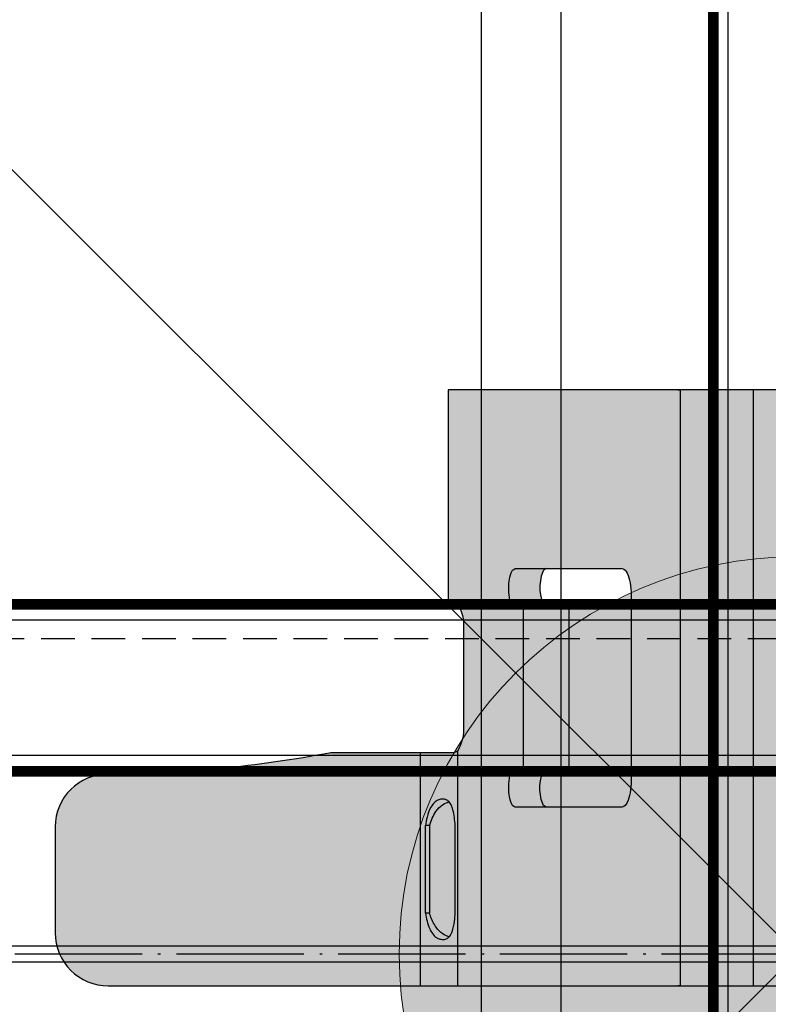
# Model space of a CAD drawing. Extents: x -17150 to 15091, y -7290 to 1429.
# Drawn here: x 4816 to 4844, y -5066 to -5029 of the extents above; entities that cross this region are included whole.
import ezdxf
from ezdxf import colors
from ezdxf.entities.mleader import LeaderData, LeaderLine
from ezdxf.math import Vec2, Vec3

# ---------------------------------------------------------------- set-up
doc = ezdxf.new("R2010")
doc.units = 0
doc.linetypes.add('ACAD_ISO04W100', pattern=[30, 24, -3, 0, -3])
doc.linetypes.add('DASHED', pattern=[19.05, 12.7, -6.35])
doc.layers.get('0').update_dxf_attribs({"linetype": 'CONTINUOUS'})
for name, color, linetype in [('CROSS-LOCK BRACKET', 7, 'CONTINUOUS'), ('MAIN-RUNNER top', 7, 'CONTINUOUS'), ('STEPPED T-PROFILE', 7, 'CONTINUOUS')]:
    doc.layers.add(name, color=color, linetype=linetype)
for name, color, linetype, lineweight in [('HATCH', 253, 'CONTINUOUS', 15), ('HD021_Text', 2, 'CONTINUOUS', 9), ('SUSPENSION', 7, 'CONTINUOUS', 13)]:
    doc.layers.add(name, color=color, linetype=linetype, lineweight=lineweight)
doc.styles.add('Arial Narrow', font='ARIALN.TTF')

# ---------------------------------------------------------------- blocks, each defined once
blk = doc.blocks.new('*U17')
at = {"layer": 'MAIN-RUNNER top', "const_width": 0.4}
blk.add_lwpolyline([(0, -3.15), (2830.5, -3.15), (2830.5, 3.15), (0, 3.15)], close=True, dxfattribs=at)
at = {"layer": 'MAIN-RUNNER top'}
for points in [[(0, -2.6), (2830.5, -2.6)], [(0, -8.9), (2830.5, -8.9)]]:
    blk.add_lwpolyline(points, dxfattribs=at)
blk.add_lwpolyline([(2830.5, -11.9), (0, -11.9), (0, -3.15), (2830.5, -3.15)], close=True, dxfattribs=at)
blk = doc.blocks.new('SUSPENSION-top')
at = {"layer": 'SUSPENSION'}
h = blk.add_hatch(color=256, dxfattribs=at)
h.dxf.hatch_style = 1
edge = h.paths.add_edge_path()
edge.add_arc((0, 0), 15, 0, 360)
for p, q in [((-33.146, 33.146), (33.146, -33.146)), ((33.146, 33.146), (-33.146, -33.146))]:
    blk.add_line(p, q, dxfattribs=at)
blk.add_circle((0, 0), 15, dxfattribs=at)
blk = doc.blocks.new('*U25')
at = {"layer": 'SUSPENSION', "xscale": -1}
blk.add_blockref('SUSPENSION-top', (0, 0), dxfattribs=at)
blk = doc.blocks.new('*U26')
at = {"layer": 'SUSPENSION', "color": 0, "linetype": 'ByBlock', "lineweight": -2, "transparency": 16777216}
blk.add_blockref('*U25', (600, 1050), dxfattribs=at)
blk = doc.blocks.new('*U167')
at = {"layer": 'STEPPED T-PROFILE', "const_width": 0.4}
blk.add_lwpolyline([(1500, 13.2), (0, 13.2), (0, 6.9), (1500, 6.9)], close=True, dxfattribs=at)
at = {"layer": 'STEPPED T-PROFILE', "linetype": 'Continuous', "ltscale": 0.1}
for points in [[(1500, 12.6), (0, 12.6)], [(1500, 7.5), (0, 7.5)]]:
    blk.add_lwpolyline(points, dxfattribs=at)
at = {"layer": 'STEPPED T-PROFILE', "linetype": 'DASHED', "ltscale": 0.1}
blk.add_lwpolyline([(1500, 11.9), (0, 11.9)], dxfattribs=at)
at = {"layer": 'STEPPED T-PROFILE'}
for points in [[(1500, 0.3), (0, 0.3)], [(1500, -0.3), (0, -0.3)]]:
    blk.add_lwpolyline(points, dxfattribs=at)
blk = doc.blocks.new('*U122')
at = {"layer": 'HATCH'}
h = blk.add_hatch(color=256, dxfattribs=at)
h.dxf.hatch_style = 1
h.paths.add_polyline_path([(8.8, -12.964, -0.217435), (8.875, -12.788), (0, -12.788), (0, -14.198), (8.8, -14.198)])
edge = h.paths.add_edge_path(flags=16)
edge.add_spline(control_points=[(2.75, -14.011), (2.546, -13.972), (2.271, -13.921), (1.966, -13.751), (1.825, -13.615), (1.756, -13.462), (1.744, -13.32), (1.78, -13.189), (1.885, -13.074), (2.101, -12.971), (2.405, -12.913), (2.644, -12.893), (2.75, -12.885)], knot_values=[1, 1, 1, 1, 1.231009, 1.310961, 1.391682, 1.452331, 1.51286, 1.579342, 1.642378, 1.727041, 1.879663, 2, 2, 2, 2], weights=[1, 1, 1, 1, 1, 1, 1, 1, 1, 1, 1, 1, 1], degree=3, periodic=0)
edge.add_spline(control_points=[(2.75, -12.885), (3.85, -12.885), (4.95, -12.885), (6.05, -12.885)], knot_values=[2, 2, 2, 2, 3, 3, 3, 3], weights=[1, 1, 1, 1], degree=3, periodic=0)
edge.add_spline(control_points=[(6.05, -12.885), (6.254, -12.903), (6.529, -12.928), (6.834, -13.031), (6.974, -13.127), (7.044, -13.253), (7.056, -13.389), (7.02, -13.537), (6.915, -13.688), (6.699, -13.846), (6.395, -13.953), (6.156, -13.993), (6.05, -14.011)], knot_values=[3, 3, 3, 3, 3.230997, 3.310968, 3.391648, 3.452334, 3.512847, 3.579358, 3.642392, 3.727012, 3.879669, 4, 4, 4, 4], weights=[1, 1, 1, 1, 1, 1, 1, 1, 1, 1, 1, 1, 1], degree=3, periodic=0)
edge.add_spline(control_points=[(6.05, -14.011), (4.95, -14.011), (3.85, -14.011), (2.75, -14.011)], knot_values=[0, 0, 0, 0, 1, 1, 1, 1], weights=[1, 1, 1, 1], degree=3, periodic=0)
h.paths.add_polyline_path([(8.8, -17.577), (8.8, -14.198), (0, -14.198), (0, -25.977, 0.414213), (2, -27.977), (6, -27.977, 0.413918), (8, -25.979, -0.046993)])
h.paths.add_polyline_path([(22.5, 4.4), (0, 4.4), (0, 1.65), (22.5, 1.65)])
h.paths.add_polyline_path([(22.5, 1.65), (0, 1.65), (0, -1.65), (22.5, -1.65)])
h.paths.add_polyline_path([(22.5, -1.65), (0, -1.65), (0, -4.4), (22.5, -4.4)])
h.paths.add_polyline_path([(22.5, 13.15), (14.5, 13.15), (14.5, 12.964, -0.217435), (14.425, 12.788, -0.148492), (13.5, 12.576), (11.65, 12.576), (9.8, 12.576, -0.148486), (8.875, 12.788), (0, 12.788), (0, 4.4), (22.5, 4.4)])
h.paths.add_polyline_path([(14.25, 10.313, -0.088178), (14.352, 10.608, -0.214966), (14.563, 10.826, -0.054582), (14.95, 10.866, -0.095286), (15.588, 10.778, -0.225633), (15.75, 10.627), (15.75, 6.591, -0.235614), (15.581, 6.401, -0.058589), (15.219, 6.291, -0.044575), (14.75, 6.249), (11.25, 6.249), (7.75, 6.249, -0.044575), (7.281, 6.291, -0.058589), (6.918, 6.401, -0.235614), (6.75, 6.591), (6.75, 10.627, -0.225633), (6.911, 10.778, -0.095286), (7.55, 10.866, -0.054582), (7.936, 10.826, -0.214966), (8.147, 10.608, -0.088178), (8.25, 10.313)], flags=16)
h.paths.add_polyline_path([(8, 25.979, 0.413918), (6, 27.977), (2, 27.977, 0.414214), (0, 25.977), (0, 14.198), (8.8, 14.198), (8.8, 17.577, -0.046993)])
h.paths.add_polyline_path([(8.8, 14.198), (0, 14.198), (0, 12.788), (8.875, 12.788, -0.20456), (8.8, 12.953), (8.8, 13.15)])
edge = h.paths.add_edge_path(flags=16)
edge.add_spline(control_points=[(2.75, 12.885), (2.644, 12.893), (2.405, 12.913), (2.101, 12.971), (1.885, 13.074), (1.78, 13.189), (1.744, 13.32), (1.756, 13.462), (1.825, 13.615), (1.966, 13.751), (2.271, 13.921), (2.546, 13.972), (2.75, 14.011)], knot_values=[0, 0, 0, 0, 0.120337, 0.272959, 0.357622, 0.420658, 0.48714, 0.547669, 0.608318, 0.689039, 0.768991, 1, 1, 1, 1], degree=3, periodic=0)
edge.add_line((2.75, 14.011), (6.05, 14.011))
edge.add_spline(control_points=[(6.05, 14.011), (6.156, 13.993), (6.395, 13.953), (6.699, 13.846), (6.915, 13.688), (7.02, 13.537), (7.056, 13.389), (7.044, 13.253), (6.974, 13.127), (6.834, 13.031), (6.529, 12.928), (6.254, 12.903), (6.05, 12.885)], knot_values=[0, 0, 0, 0, 0.120331, 0.272988, 0.357608, 0.420642, 0.487153, 0.547666, 0.608352, 0.689032, 0.769003, 1, 1, 1, 1], degree=3, periodic=0)
edge.add_spline(control_points=[(6.954, 13.13), (6.919, 13.21), (6.84, 13.394), (6.539, 13.685), (6.238, 13.79), (6.05, 13.855)], knot_values=[0, 0, 0, 0, 0.227354, 0.518634, 1, 1, 1, 1], degree=3, periodic=0)
edge.add_spline(control_points=[(6.05, 14.011), (6.156, 13.993), (6.395, 13.953), (6.699, 13.846), (6.915, 13.688), (7.02, 13.537), (7.056, 13.389), (7.044, 13.253), (6.974, 13.127), (6.834, 13.031), (6.529, 12.928), (6.254, 12.903), (6.05, 12.885)], knot_values=[0, 0, 0, 0, 0.120331, 0.272988, 0.357608, 0.420642, 0.487153, 0.547666, 0.608352, 0.689032, 0.769003, 1, 1, 1, 1], degree=3, periodic=0)
edge.add_line((6.05, 12.885), (2.75, 12.885))
h = blk.add_hatch(color=256, dxfattribs=at)
h.dxf.hatch_style = 1
h.paths.add_polyline_path([(8.147, 10.608, 0.214966), (7.936, 10.826, 0.054582), (7.55, 10.866, 0.096988), (6.901, 10.774, 0.21392), (6.75, 10.627), (6.75, 9.452, -0.254017), (6.881, 9.59, -0.205813), (8.25, 9.505), (8.25, 10.313, 0.088178)])
h.paths.add_polyline_path([(15.75, 10.627, 0.21392), (15.599, 10.774, 0.096988), (14.95, 10.866, 0.054582), (14.563, 10.826, 0.214966), (14.352, 10.608, 0.088178), (14.25, 10.313), (14.25, 9.505, -0.205813), (15.619, 9.59, -0.254017), (15.75, 9.452)])
h.paths.add_polyline_path([(14.25, 10.313), (8.25, 10.313), (8.25, 8.583), (14.25, 8.583)])
h.paths.add_polyline_path([(14.25, 8.583), (8.25, 8.583), (8.25, 6.249), (11.25, 6.249), (14.25, 6.249)])
blk = doc.blocks.new('*U125')
at = {"layer": 'CROSS-LOCK BRACKET', "rotation": 90}
blk.add_blockref('*U122', (0, -11.25), dxfattribs=at)
blk = doc.blocks.new('*U126')
at = {"color": 0, "linetype": 'ByBlock', "lineweight": -2, "transparency": 16777216}
blk.add_blockref('*U125', (600, 1200), dxfattribs=at)
blk = doc.blocks.new('*U129')
at = {"color": 2, "linetype": 'Continuous', "lineweight": 25}
for p, q in [((-8.1, 4.4), (-8.1, 4.49)), ((14.4, 4.49), (14.4, 4.4))]:
    blk.add_line(p, q, dxfattribs=at)
for points in [[(14.4, -13.15), (14.4, 13.15), (6.4, 13.15), (6.4, 12.964, -0.217435), (6.325, 12.788, -0.148492), (5.4, 12.576), (3.55, 12.576), (1.7, 12.576, -0.148492), (0.775, 12.788, -0.217435), (0.7, 12.964), (0.7, 13.15), (0.7, 17.577, -0.046993), (-0.1, 25.979, 0.413918), (-2.1, 27.977), (-6.1, 27.977, 0.414214), (-8.1, 25.977), (-8.1, -25.977, 0.414213)], [(6.15, 6.249), (6.15, 10.313, -0.088178), (6.252, 10.608, -0.214966), (6.463, 10.826, -0.054582), (6.85, 10.866, -0.095286), (7.488, 10.778, -0.225633), (7.65, 10.627), (7.65, 6.591, -0.235614), (7.481, 6.401, -0.058589), (7.119, 6.291, -0.044575), (6.65, 6.249), (3.15, 6.249), (-0.35, 6.249, -0.044575), (-0.819, 6.291, -0.058589), (-1.182, 6.401, -0.235614), (-1.35, 6.591), (-1.35, 10.627, -0.225633), (-1.189, 10.778, -0.095286), (-0.55, 10.866, -0.054582), (-0.164, 10.826, -0.214966), (0.047, 10.608, -0.088178), (0.15, 10.313), (0.15, 6.249)], [(-1.35, 9.452, -0.235602), (-1.232, 9.585, -0.207889), (0.15, 9.505)], [(7.65, 9.452, 0.235602), (7.532, 9.585, 0.207889), (6.15, 9.505)]]:
    blk.add_lwpolyline(points, format="xyb")
for points in [[(-8.1, 14.198), (0.7, 14.198)], [(-5.35, 14.011), (-2.05, 14.011)], [(-5.35, 13.855), (-5.35, 14.011)], [(-2.05, 13.855), (-5.35, 13.855)], [(-2.05, 13.855), (-2.05, 14.011)], [(-8.1, 12.788), (0.775, 12.788)], [(-5.35, 12.885), (-2.05, 12.885)], [(0.15, 10.313), (6.15, 10.313)], [(0.15, 8.583), (6.15, 8.583)], [(14.4, 4.4), (-8.1, 4.4)], [(14.4, 1.65), (-8.1, 1.65)]]:
    blk.add_lwpolyline(points)
for points, knots in [([(-5.35, 14.011), (-5.554, 13.972), (-5.829, 13.921), (-6.134, 13.751), (-6.275, 13.615), (-6.344, 13.462), (-6.356, 13.32), (-6.32, 13.189), (-6.215, 13.074), (-5.999, 12.971), (-5.695, 12.913), (-5.456, 12.893), (-5.35, 12.885)], [0, 0, 0, 0, 0.231009, 0.310961, 0.391682, 0.452331, 0.51286, 0.579342, 0.642378, 0.727041, 0.879663, 1, 1, 1, 1]), ([(-6.251, 13.126), (-6.217, 13.204), (-6.139, 13.388), (-5.863, 13.648), (-5.574, 13.789), (-5.385, 13.844), (-5.35, 13.855)], [0, 0, 0, 0, 0.221631, 0.518535, 0.909643, 1, 1, 1, 1]), ([(-2.05, 12.885), (-1.846, 12.903), (-1.571, 12.928), (-1.266, 13.031), (-1.126, 13.127), (-1.056, 13.253), (-1.044, 13.389), (-1.08, 13.537), (-1.185, 13.688), (-1.401, 13.846), (-1.705, 13.953), (-1.944, 13.993), (-2.05, 14.011)], [0, 0, 0, 0, 0.230997, 0.310968, 0.391648, 0.452334, 0.512847, 0.579358, 0.642392, 0.727012, 0.879669, 1, 1, 1, 1]), ([(-2.05, 13.855), (-1.862, 13.79), (-1.561, 13.685), (-1.26, 13.394), (-1.181, 13.21), (-1.146, 13.13)], [0, 0, 0, 0, 0.481366, 0.772646, 1, 1, 1, 1])]:
    blk.add_open_spline(points, degree=3, knots=knots)
blk = doc.blocks.new('*U127')
at = {"layer": 'CROSS-LOCK BRACKET', "rotation": 90}
blk.add_blockref('*U129', (0, 0), dxfattribs=at)
blk = doc.blocks.new('*U128')
at = {"layer": 'CROSS-LOCK BRACKET', "color": 0, "linetype": 'ByBlock', "lineweight": -2, "transparency": 16777216}
blk.add_blockref('*U127', (600, 1200), dxfattribs=at)

msp = doc.modelspace()

# ---------------------------------------------------------------- linework, layer by layer
at = {"layer": 'STEPPED T-PROFILE', "color": 7, "linetype": 'ACAD_ISO04W100', "ltscale": 0.2}
msp.add_line((5594.955, -5064.04), (4094.955, -5064.04), dxfattribs=at)

# ---------------------------------------------------------------- block references
msp.add_blockref('*U126', (4244.955, -6253.99))
at = {"layer": 'CROSS-LOCK BRACKET'}
msp.add_blockref('*U128', (4244.955, -6257.14), dxfattribs=at)
at = {"layer": 'MAIN-RUNNER top', "rotation": 270}
msp.add_blockref('*U17', (4844.955, -3583.54), dxfattribs=at)
at = {"layer": 'STEPPED T-PROFILE'}
msp.add_blockref('*U167', (4094.955, -5064.04), dxfattribs=at)
at = {"layer": 'SUSPENSION'}
msp.add_blockref('*U26', (4244.955, -6114.04), dxfattribs=at)

# ---------------------------------------------------------------- leaders
at = {"layer": 'HD021_Text'}
ml = msp.add_multileader_mtext('Standard', dxfattribs=at)
ml.set_content('Suspension Quick Hanger', color=5, style='Arial Narrow')
ml.set_leader_properties(color=5, linetype='ByLayer', lineweight=15)
ml.build(insert=Vec2(0, 0))
ml.multileader.update_dxf_attribs({"text_left_attachment_type": 6, "text_right_attachment_type": 5, "dogleg_length": 2, "arrow_head_size": 75, "scale": 30})
ctx = ml.context
ctx.base_point, ctx.scale, ctx.char_height, ctx.arrow_head_size, ctx.landing_gap_size, ctx.plane_origin = Vec3(5767.348, -5036.584), 30, 60, 75, 36, Vec3(6705.808, -5039.817)
ctx.left_attachment, ctx.right_attachment, ctx.text_align_type = 6, 5, 2
notes = []
notes.append((ctx, [(0, (1, 1, 0), (5743.348, -5036.584), (1, 0), 24, [(0, [(5473.758, -5036.584)], 0, [])])]))
ctx.mtext.insert, ctx.mtext.width, ctx.mtext.alignment, ctx.mtext.flow_direction = Vec3(6225.135, -4958.944), 421.7869, 3, 5
for ctx, leaders in notes:
    for number, flags, end, landing, length, lines in leaders:
        leader = LeaderData()
        leader.index, (leader.has_last_leader_line, leader.has_dogleg_vector, leader.attachment_direction) = number, flags
        leader.last_leader_point, leader.dogleg_vector, leader.dogleg_length = Vec3(end), Vec3(landing), length
        for number, points, colour, breaks in lines:
            line = LeaderLine()
            line.index, line.vertices, line.color, line.breaks = number, Vec3.list(points), colors.encode_raw_color(colour), breaks
            leader.lines.append(line)
        ctx.leaders.append(leader)

doc.saveas('drawing.dxf')
